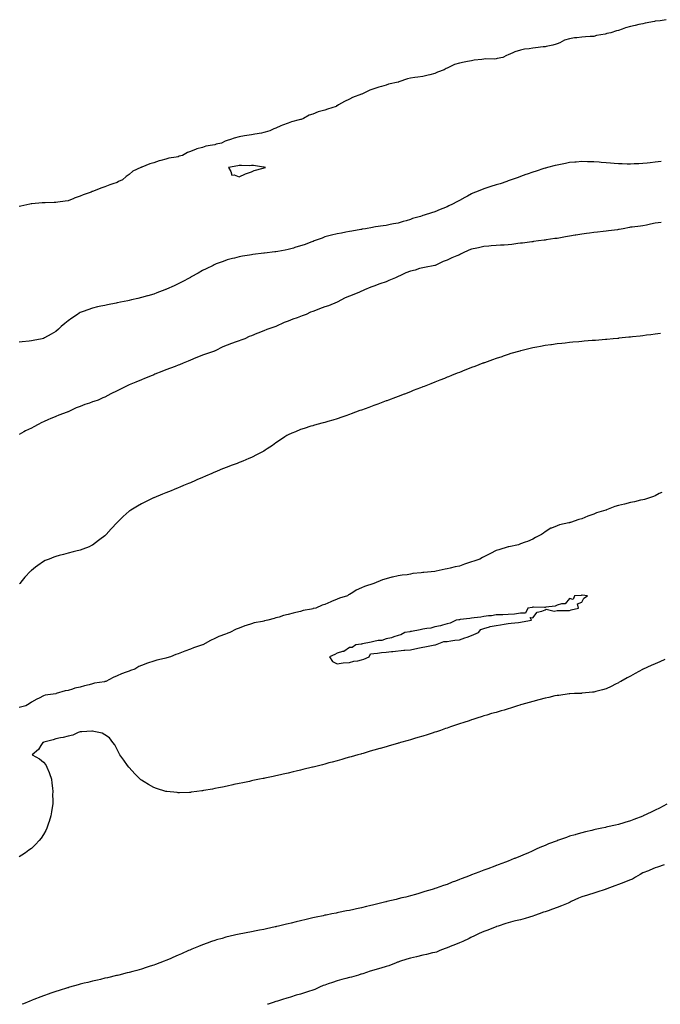
# Model space of a CAD drawing. Units: inches. Extents: x 986963 to 989603, y 7239818 to 7242458.
# Drawn here: x 987538 to 988062, y 7239818 to 7240623 of the extents above; entities that cross this region are included whole.
import ezdxf

# ---------------------------------------------------------------- set-up
doc = ezdxf.new("R2010")
doc.units = ezdxf.units.IN
doc.header["$MEASUREMENT"] = 0
doc.layers.add('Contour_98697239', color=7, linetype='Continuous', true_color=0x2c61a7)

msp = doc.modelspace()

# ---------------------------------------------------------------- linework, layer by layer
at = {"layer": 'Contour_98697239'}
for points in [[(988067.18, 7240622.79, 3142), (988062.26, 7240621.92, 3142), (988058.35, 7240621.62, 3142), (988058.05, 7240621.55, 3142), (988057.57, 7240621.44, 3142), (988049.98, 7240619.99, 3142), (988048.05, 7240619.52, 3142), (988044.87, 7240618.74, 3142), (988041.84, 7240618.13, 3142), (988038.05, 7240617.09, 3142), (988033.86, 7240616.11, 3142), (988031.09, 7240614.96, 3142), (988028.05, 7240614.01, 3142), (988026.38, 7240613.59, 3142), (988021.81, 7240611.92, 3142), (988018.55, 7240611.42, 3142), (988018.05, 7240611.3, 3142), (988017.21, 7240611.08, 3142), (988010.14, 7240609.83, 3142), (988008.05, 7240609.15, 3142), (988005.07, 7240608.94, 3142), (988001.11, 7240608.86, 3142), (987998.05, 7240608.62, 3142), (987994.2, 7240608.07, 3142), (987992.13, 7240607.84, 3142), (987988.05, 7240607.21, 3142), (987984.02, 7240605.95, 3142), (987980.08, 7240603.95, 3142), (987978.05, 7240603.09, 3142), (987977.05, 7240602.92, 3142), (987974.41, 7240601.92, 3142), (987969.04, 7240600.93, 3142), (987968.05, 7240600.72, 3142), (987966.66, 7240600.53, 3142), (987960.24, 7240599.73, 3142), (987958.05, 7240599.43, 3142), (987955.03, 7240598.9, 3142), (987951.28, 7240598.69, 3142), (987948.05, 7240597.94, 3142), (987943.42, 7240596.55, 3142), (987941.78, 7240595.65, 3142), (987938.05, 7240594, 3142), (987936.5, 7240593.47, 3142), (987933.59, 7240591.92, 3142), (987928.98, 7240590.99, 3142), (987928.05, 7240590.74, 3142), (987926.77, 7240590.64, 3142), (987919.21, 7240590.76, 3142), (987918.05, 7240590.65, 3142), (987916.5, 7240590.37, 3142), (987910.22, 7240589.75, 3142), (987908.05, 7240589.27, 3142), (987904.72, 7240588.59, 3142), (987901.82, 7240588.15, 3142), (987898.05, 7240587.26, 3142), (987893.92, 7240586.05, 3142), (987890.31, 7240584.18, 3142), (987888.05, 7240583.25, 3142), (987887.08, 7240582.89, 3142), (987885.65, 7240581.92, 3142), (987880.12, 7240579.85, 3142), (987878.05, 7240578.78, 3142), (987873.98, 7240577.85, 3142), (987872.41, 7240577.56, 3142), (987868.05, 7240576.43, 3142), (987864.09, 7240575.88, 3142), (987861.61, 7240575.48, 3142), (987858.05, 7240574.96, 3142), (987855.54, 7240574.43, 3142), (987848.38, 7240571.92, 3142), (987848.11, 7240571.86, 3142), (987848.05, 7240571.85, 3142), (987847.94, 7240571.81, 3142), (987839.93, 7240570.04, 3142), (987838.05, 7240569.34, 3142), (987834.41, 7240568.28, 3142), (987832.24, 7240567.73, 3142), (987828.05, 7240566.38, 3142), (987824.72, 7240565.25, 3142), (987818.25, 7240561.92, 3142), (987818.1, 7240561.87, 3142), (987818.05, 7240561.86, 3142), (987817.94, 7240561.81, 3142), (987810.71, 7240559.26, 3142), (987808.05, 7240557.76, 3142), (987804.03, 7240555.94, 3142), (987799.22, 7240553.09, 3142), (987798.05, 7240552.45, 3142), (987797.67, 7240552.3, 3142), (987797.14, 7240551.92, 3142), (987790.24, 7240549.73, 3142), (987788.05, 7240548.92, 3142), (987783.77, 7240547.64, 3142), (987782.56, 7240547.41, 3142), (987778.05, 7240545.58, 3142), (987775.31, 7240544.66, 3142), (987770.67, 7240541.92, 3142), (987768.63, 7240541.34, 3142), (987768.05, 7240541.16, 3142), (987766.96, 7240540.83, 3142), (987760.76, 7240539.21, 3142), (987758.05, 7240538.3, 3142), (987753.33, 7240536.64, 3142), (987752.14, 7240536.01, 3142), (987748.05, 7240534.15, 3142), (987746.39, 7240533.58, 3142), (987743.06, 7240531.92, 3142), (987739.16, 7240530.81, 3142), (987738.05, 7240530.47, 3142), (987736.28, 7240530.15, 3142), (987730.74, 7240529.23, 3142), (987728.05, 7240528.72, 3142), (987724.14, 7240528.01, 3142), (987722.22, 7240527.75, 3142), (987718.05, 7240526.91, 3142), (987713.97, 7240526, 3142), (987710.93, 7240524.8, 3142), (987708.05, 7240523.94, 3142), (987706.47, 7240523.5, 3142), (987703.37, 7240521.92, 3142), (987699.05, 7240520.92, 3142), (987698.05, 7240520.59, 3142), (987696.26, 7240520.13, 3142), (987690.69, 7240519.28, 3142), (987688.05, 7240518.37, 3142), (987683.25, 7240517.12, 3142), (987682.88, 7240517.09, 3142), (987678.05, 7240515.08, 3142), (987675.68, 7240514.29, 3142), (987671.57, 7240511.92, 3142), (987668.83, 7240511.14, 3142), (987668.05, 7240510.78, 3142), (987666.55, 7240510.42, 3142), (987660.42, 7240509.55, 3142), (987658.05, 7240508.81, 3142), (987653.81, 7240507.68, 3142), (987652.51, 7240507.46, 3142), (987648.05, 7240505.88, 3142), (987645, 7240504.97, 3142), (987638.4, 7240502.27, 3142), (987638.05, 7240502.14, 3142), (987637.88, 7240502.09, 3142), (987637.6, 7240501.92, 3142), (987630.89, 7240499.08, 3142), (987628.05, 7240496.32, 3142), (987625.45, 7240494.52, 3142), (987622.41, 7240491.92, 3142), (987619.36, 7240490.61, 3142), (987618.05, 7240489.83, 3142), (987614.75, 7240488.62, 3142), (987612.21, 7240487.76, 3142), (987608.05, 7240486.09, 3142), (987604.96, 7240485.01, 3142), (987598.88, 7240482.75, 3142), (987598.05, 7240482.45, 3142), (987597.66, 7240482.31, 3142), (987596.95, 7240481.92, 3142), (987590.25, 7240479.72, 3142), (987588.05, 7240478.54, 3142), (987583.12, 7240476.85, 3142), (987582.86, 7240476.73, 3142), (987578.05, 7240474.82, 3142), (987575.54, 7240474.43, 3142), (987569.68, 7240473.55, 3142), (987568.05, 7240473.3, 3142), (987566.7, 7240473.27, 3142), (987559.31, 7240473.18, 3142), (987558.05, 7240473.15, 3142), (987556.91, 7240473.06, 3142), (987548.43, 7240472.3, 3142), (987548.05, 7240472.27, 3142), (987547.76, 7240472.21, 3142), (987546.87, 7240471.92, 3142), (987539.49, 7240470.48, 3142), (987538.05, 7240470.08, 3142)], [(988063.02, 7240506.95, 3143), (988058.05, 7240506.2, 3143), (988054.15, 7240505.82, 3143), (988051.71, 7240505.58, 3143), (988048.05, 7240505.21, 3143), (988044.89, 7240505.08, 3143), (988041.06, 7240504.93, 3143), (988038.05, 7240504.78, 3143), (988035.15, 7240504.82, 3143), (988031.09, 7240504.96, 3143), (988028.05, 7240505.03, 3143), (988024.71, 7240505.26, 3143), (988021.65, 7240505.52, 3143), (988018.05, 7240505.8, 3143), (988013.86, 7240506.11, 3143), (988012.4, 7240506.27, 3143), (988008.05, 7240506.61, 3143), (988003.3, 7240506.67, 3143), (988002.82, 7240506.69, 3143), (987998.05, 7240506.79, 3143), (987993.57, 7240506.4, 3143), (987992.46, 7240506.33, 3143), (987988.05, 7240505.93, 3143), (987984.7, 7240505.27, 3143), (987980.65, 7240504.52, 3143), (987978.05, 7240504.01, 3143), (987976.41, 7240503.56, 3143), (987970.18, 7240501.92, 3143), (987968.51, 7240501.46, 3143), (987968.05, 7240501.34, 3143), (987967.19, 7240501.06, 3143), (987960.9, 7240499.07, 3143), (987958.05, 7240498.15, 3143), (987953.43, 7240496.54, 3143), (987952.25, 7240496.12, 3143), (987948.05, 7240494.65, 3143), (987946.08, 7240493.89, 3143), (987940.39, 7240491.92, 3143), (987938.7, 7240491.27, 3143), (987938.05, 7240491.03, 3143), (987936.75, 7240490.62, 3143), (987931.24, 7240488.73, 3143), (987928.05, 7240487.76, 3143), (987923.65, 7240486.32, 3143), (987921.97, 7240485.84, 3143), (987918.05, 7240484.63, 3143), (987916.12, 7240483.85, 3143), (987911.31, 7240481.92, 3143), (987909.09, 7240480.88, 3143), (987908.05, 7240480.43, 3143), (987904.77, 7240478.64, 3143), (987902.54, 7240477.43, 3143), (987898.05, 7240475.03, 3143), (987896.01, 7240473.96, 3143), (987892.42, 7240471.92, 3143), (987889.45, 7240470.52, 3143), (987888.05, 7240469.85, 3143), (987884.62, 7240468.49, 3143), (987882.34, 7240467.63, 3143), (987878.05, 7240465.79, 3143), (987875.11, 7240464.86, 3143), (987869.16, 7240463.03, 3143), (987868.05, 7240462.69, 3143), (987867.46, 7240462.51, 3143), (987866.11, 7240461.92, 3143), (987859.8, 7240460.17, 3143), (987858.05, 7240459.47, 3143), (987854.61, 7240458.48, 3143), (987852.12, 7240457.85, 3143), (987848.05, 7240456.59, 3143), (987844.07, 7240455.9, 3143), (987841.39, 7240455.26, 3143), (987838.05, 7240454.61, 3143), (987835.63, 7240454.34, 3143), (987829.54, 7240453.41, 3143), (987828.05, 7240453.23, 3143), (987826.9, 7240453.07, 3143), (987821.27, 7240451.92, 3143), (987818.51, 7240451.46, 3143), (987818.05, 7240451.36, 3143), (987817.36, 7240451.23, 3143), (987809.96, 7240450.01, 3143), (987808.05, 7240449.62, 3143), (987805.19, 7240449.06, 3143), (987801.54, 7240448.43, 3143), (987798.05, 7240447.74, 3143), (987793.41, 7240446.56, 3143), (987792.43, 7240446.3, 3143), (987788.05, 7240445.17, 3143), (987785.69, 7240444.28, 3143), (987779.28, 7240441.92, 3143), (987778.37, 7240441.6, 3143), (987778.05, 7240441.5, 3143), (987777.4, 7240441.27, 3143), (987771.09, 7240438.88, 3143), (987768.05, 7240437.86, 3143), (987763.51, 7240436.46, 3143), (987762.29, 7240436.16, 3143), (987758.05, 7240434.96, 3143), (987755.53, 7240434.44, 3143), (987749.55, 7240433.42, 3143), (987748.05, 7240433.12, 3143), (987747, 7240432.97, 3143), (987738.59, 7240431.92, 3143), (987738.11, 7240431.86, 3143), (987738.05, 7240431.85, 3143), (987729.22, 7240430.75, 3143), (987728.05, 7240430.58, 3143), (987726.43, 7240430.3, 3143), (987720.59, 7240429.38, 3143), (987718.05, 7240428.92, 3143), (987714.07, 7240427.94, 3143), (987712.42, 7240427.55, 3143), (987708.05, 7240426.42, 3143), (987704.73, 7240425.24, 3143), (987699.24, 7240423.11, 3143), (987698.05, 7240422.66, 3143), (987697.54, 7240422.43, 3143), (987696.57, 7240421.92, 3143), (987690.85, 7240419.12, 3143), (987688.05, 7240417.72, 3143), (987684.29, 7240415.68, 3143), (987678.62, 7240412.49, 3143), (987678.05, 7240412.17, 3143), (987677.88, 7240412.09, 3143), (987677.59, 7240411.92, 3143), (987671.35, 7240408.62, 3143), (987668.05, 7240406.87, 3143), (987664.66, 7240405.31, 3143), (987658.66, 7240402.53, 3143), (987658.05, 7240402.24, 3143), (987657.82, 7240402.15, 3143), (987657.17, 7240401.92, 3143), (987650.53, 7240399.44, 3143), (987648.05, 7240398.52, 3143), (987643.26, 7240397.13, 3143), (987642.94, 7240397.03, 3143), (987638.05, 7240395.63, 3143), (987635.04, 7240394.93, 3143), (987629.89, 7240393.76, 3143), (987628.05, 7240393.34, 3143), (987626.88, 7240393.09, 3143), (987621.02, 7240391.92, 3143), (987618.56, 7240391.41, 3143), (987618.05, 7240391.32, 3143), (987617.31, 7240391.18, 3143), (987610.23, 7240389.74, 3143), (987608.05, 7240389.31, 3143), (987604.71, 7240388.58, 3143), (987601.99, 7240387.98, 3143), (987598.05, 7240387.09, 3143), (987594.24, 7240385.73, 3143), (987590.32, 7240384.19, 3143), (987588.05, 7240383.34, 3143), (987587.12, 7240382.85, 3143), (987585.63, 7240381.92, 3143), (987581.03, 7240378.94, 3143), (987578.05, 7240376.7, 3143), (987575.37, 7240374.6, 3143), (987572.33, 7240371.92, 3143), (987570.08, 7240369.89, 3143), (987568.05, 7240368.01, 3143), (987564.25, 7240365.72, 3143), (987558.76, 7240362.63, 3143), (987558.05, 7240362.22, 3143), (987557.81, 7240362.16, 3143), (987556.73, 7240361.92, 3143), (987549.44, 7240360.53, 3143), (987548.05, 7240360.3, 3143), (987546.21, 7240360.08, 3143), (987540.51, 7240359.46, 3143), (987538.05, 7240359.19, 3143)], [(988063.03, 7240456.94, 3144), (988058.05, 7240456.35, 3144), (988054.3, 7240455.67, 3144), (988050.96, 7240454.83, 3144), (988048.05, 7240454.23, 3144), (988046.01, 7240453.96, 3144), (988039.42, 7240453.29, 3144), (988038.05, 7240453.12, 3144), (988037.01, 7240452.96, 3144), (988031.97, 7240451.92, 3144), (988028.68, 7240451.29, 3144), (988028.05, 7240451.21, 3144), (988027.22, 7240451.09, 3144), (988019.86, 7240450.11, 3144), (988018.05, 7240449.86, 3144), (988015.72, 7240449.59, 3144), (988010.89, 7240449.08, 3144), (988008.05, 7240448.74, 3144), (988004.42, 7240448.29, 3144), (988001.99, 7240447.98, 3144), (987998.05, 7240447.52, 3144), (987993.24, 7240446.73, 3144), (987992.77, 7240446.64, 3144), (987988.05, 7240445.82, 3144), (987984.7, 7240445.27, 3144), (987980.59, 7240444.46, 3144), (987978.05, 7240444.02, 3144), (987976.15, 7240443.82, 3144), (987968.89, 7240442.76, 3144), (987968.05, 7240442.66, 3144), (987967.39, 7240442.58, 3144), (987962.82, 7240441.92, 3144), (987958.57, 7240441.4, 3144), (987958.05, 7240441.31, 3144), (987957.36, 7240441.23, 3144), (987949.74, 7240440.23, 3144), (987948.05, 7240440.04, 3144), (987945.94, 7240439.81, 3144), (987940.82, 7240439.15, 3144), (987938.05, 7240438.86, 3144), (987934.75, 7240438.62, 3144), (987931.54, 7240438.43, 3144), (987928.05, 7240438.17, 3144), (987923.98, 7240437.85, 3144), (987922.22, 7240437.75, 3144), (987918.05, 7240437.41, 3144), (987913.53, 7240436.44, 3144), (987912.22, 7240436.09, 3144), (987908.05, 7240435.12, 3144), (987905.65, 7240434.32, 3144), (987900.63, 7240431.92, 3144), (987898.87, 7240431.1, 3144), (987898.05, 7240430.71, 3144), (987895.88, 7240429.75, 3144), (987891.87, 7240428.1, 3144), (987888.05, 7240426.23, 3144), (987884.89, 7240425.08, 3144), (987878.17, 7240421.92, 3144), (987878.05, 7240421.88, 3144), (987878, 7240421.87, 3144), (987869.62, 7240420.35, 3144), (987868.05, 7240420.01, 3144), (987865.48, 7240419.35, 3144), (987861.8, 7240418.17, 3144), (987858.05, 7240417.36, 3144), (987854.11, 7240415.86, 3144), (987849.86, 7240413.73, 3144), (987848.05, 7240412.92, 3144), (987847.33, 7240412.64, 3144), (987845.9, 7240411.92, 3144), (987840.34, 7240409.63, 3144), (987838.05, 7240408.56, 3144), (987833.08, 7240406.89, 3144), (987832.98, 7240406.85, 3144), (987828.05, 7240405.05, 3144), (987825.67, 7240404.3, 3144), (987820.32, 7240401.92, 3144), (987818.77, 7240401.2, 3144), (987818.05, 7240400.92, 3144), (987816.34, 7240400.21, 3144), (987811.67, 7240398.3, 3144), (987808.05, 7240396.73, 3144), (987804.64, 7240395.33, 3144), (987798.13, 7240391.92, 3144), (987798.08, 7240391.89, 3144), (987798.05, 7240391.88, 3144), (987797.98, 7240391.85, 3144), (987791.03, 7240388.94, 3144), (987788.05, 7240387.96, 3144), (987783.57, 7240386.4, 3144), (987781.75, 7240385.62, 3144), (987778.05, 7240384.18, 3144), (987776.37, 7240383.6, 3144), (987772.84, 7240381.92, 3144), (987769.37, 7240380.6, 3144), (987768.05, 7240380.16, 3144), (987765.25, 7240379.12, 3144), (987761.94, 7240378.03, 3144), (987758.05, 7240376.32, 3144), (987754.8, 7240375.17, 3144), (987748.06, 7240371.93, 3144), (987748.03, 7240371.92, 3144), (987740.54, 7240369.43, 3144), (987738.05, 7240368.36, 3144), (987733.3, 7240366.67, 3144), (987732.31, 7240366.18, 3144), (987728.05, 7240364.34, 3144), (987726.22, 7240363.75, 3144), (987722.52, 7240361.92, 3144), (987719.19, 7240360.78, 3144), (987718.05, 7240360.28, 3144), (987715.48, 7240359.35, 3144), (987711.77, 7240358.2, 3144), (987708.05, 7240356.63, 3144), (987704.58, 7240355.39, 3144), (987698.35, 7240352.22, 3144), (987698.05, 7240352.09, 3144), (987697.93, 7240352.04, 3144), (987697.74, 7240351.92, 3144), (987690.54, 7240349.43, 3144), (987688.05, 7240348.49, 3144), (987683.32, 7240346.65, 3144), (987682.4, 7240346.27, 3144), (987678.05, 7240344.52, 3144), (987676.19, 7240343.78, 3144), (987672.13, 7240341.92, 3144), (987669.16, 7240340.81, 3144), (987668.05, 7240340.38, 3144), (987665.57, 7240339.44, 3144), (987661.88, 7240338.09, 3144), (987658.05, 7240336.6, 3144), (987654.65, 7240335.32, 3144), (987649.06, 7240332.93, 3144), (987648.05, 7240332.52, 3144), (987647.61, 7240332.36, 3144), (987646.7, 7240331.92, 3144), (987640.55, 7240329.42, 3144), (987638.05, 7240328.38, 3144), (987633.38, 7240326.59, 3144), (987632.19, 7240326.06, 3144), (987628.05, 7240324.33, 3144), (987626.34, 7240323.63, 3144), (987623.13, 7240321.92, 3144), (987619.7, 7240320.27, 3144), (987618.05, 7240319.44, 3144), (987613.09, 7240316.96, 3144), (987613.04, 7240316.93, 3144), (987608.05, 7240314.22, 3144), (987606.39, 7240313.58, 3144), (987602.69, 7240311.92, 3144), (987599.23, 7240310.74, 3144), (987598.05, 7240310.34, 3144), (987595.57, 7240309.44, 3144), (987591.77, 7240308.2, 3144), (987588.05, 7240306.71, 3144), (987584.55, 7240305.42, 3144), (987578.71, 7240302.58, 3144), (987578.05, 7240302.29, 3144), (987577.78, 7240302.19, 3144), (987577.27, 7240301.92, 3144), (987570.54, 7240299.43, 3144), (987568.05, 7240298.4, 3144), (987563.41, 7240296.56, 3144), (987562.02, 7240295.89, 3144), (987558.05, 7240294.13, 3144), (987556.47, 7240293.5, 3144), (987553.67, 7240291.92, 3144), (987549.95, 7240290.02, 3144), (987548.05, 7240288.93, 3144), (987543.35, 7240286.62, 3144), (987541.96, 7240285.83, 3144), (987538.05, 7240283.7, 3144)], [(988062.56, 7240366.43, 3145), (988058.05, 7240365.7, 3145), (988054.7, 7240365.27, 3145), (988050.95, 7240364.82, 3145), (988048.05, 7240364.46, 3145), (988045.76, 7240364.21, 3145), (988039.72, 7240363.59, 3145), (988038.05, 7240363.4, 3145), (988036.71, 7240363.26, 3145), (988028.49, 7240362.36, 3145), (988028.05, 7240362.31, 3145), (988027.69, 7240362.28, 3145), (988023.8, 7240361.92, 3145), (988018.53, 7240361.44, 3145), (988018.05, 7240361.39, 3145), (988017.47, 7240361.34, 3145), (988009.33, 7240360.64, 3145), (988008.05, 7240360.54, 3145), (988006.57, 7240360.44, 3145), (988000, 7240359.97, 3145), (987998.05, 7240359.82, 3145), (987995.73, 7240359.6, 3145), (987990.78, 7240359.19, 3145), (987988.05, 7240358.91, 3145), (987984.64, 7240358.51, 3145), (987981.74, 7240358.23, 3145), (987978.05, 7240357.8, 3145), (987973.25, 7240357.12, 3145), (987972.89, 7240357.08, 3145), (987968.05, 7240356.38, 3145), (987964.28, 7240355.69, 3145), (987961.25, 7240355.12, 3145), (987958.05, 7240354.52, 3145), (987955.96, 7240354.01, 3145), (987948.28, 7240352.15, 3145), (987948.05, 7240352.1, 3145), (987947.91, 7240352.06, 3145), (987947.44, 7240351.92, 3145), (987940.15, 7240349.82, 3145), (987938.05, 7240349.2, 3145), (987933.93, 7240347.8, 3145), (987932.62, 7240347.35, 3145), (987928.05, 7240345.84, 3145), (987925.19, 7240344.78, 3145), (987918.52, 7240342.39, 3145), (987918.05, 7240342.21, 3145), (987917.84, 7240342.13, 3145), (987917.27, 7240341.92, 3145), (987910.57, 7240339.4, 3145), (987908.05, 7240338.47, 3145), (987903.36, 7240336.61, 3145), (987902.36, 7240336.23, 3145), (987898.05, 7240334.55, 3145), (987896.19, 7240333.78, 3145), (987891.56, 7240331.92, 3145), (987889.04, 7240330.93, 3145), (987888.05, 7240330.55, 3145), (987885.77, 7240329.64, 3145), (987881.91, 7240328.06, 3145), (987878.05, 7240326.58, 3145), (987874.74, 7240325.23, 3145), (987869.22, 7240323.09, 3145), (987868.05, 7240322.63, 3145), (987867.54, 7240322.43, 3145), (987866.26, 7240321.92, 3145), (987860.36, 7240319.61, 3145), (987858.05, 7240318.74, 3145), (987853.14, 7240316.83, 3145), (987852.85, 7240316.72, 3145), (987848.05, 7240314.9, 3145), (987845.9, 7240314.07, 3145), (987840.13, 7240311.92, 3145), (987838.63, 7240311.34, 3145), (987838.05, 7240311.13, 3145), (987836.79, 7240310.66, 3145), (987831.37, 7240308.6, 3145), (987828.05, 7240307.36, 3145), (987824.07, 7240305.9, 3145), (987820.85, 7240304.72, 3145), (987818.05, 7240303.69, 3145), (987816.74, 7240303.23, 3145), (987813.11, 7240301.92, 3145), (987809.41, 7240300.56, 3145), (987808.05, 7240300.06, 3145), (987805.24, 7240299.11, 3145), (987801.99, 7240297.98, 3145), (987798.05, 7240296.66, 3145), (987794.42, 7240295.55, 3145), (987790.54, 7240294.41, 3145), (987788.05, 7240293.67, 3145), (987786.67, 7240293.3, 3145), (987781.41, 7240291.92, 3145), (987778.8, 7240291.17, 3145), (987778.05, 7240290.95, 3145), (987776.62, 7240290.49, 3145), (987771.21, 7240288.76, 3145), (987768.05, 7240287.7, 3145), (987763.94, 7240286.03, 3145), (987760.9, 7240284.77, 3145), (987758.05, 7240283.59, 3145), (987757.01, 7240282.96, 3145), (987755.4, 7240281.92, 3145), (987751.04, 7240278.93, 3145), (987748.05, 7240277.01, 3145), (987745.13, 7240274.84, 3145), (987740.8, 7240271.92, 3145), (987739.11, 7240270.86, 3145), (987738.05, 7240270.24, 3145), (987734.31, 7240268.18, 3145), (987732.7, 7240267.27, 3145), (987728.05, 7240264.86, 3145), (987725.98, 7240263.99, 3145), (987720.92, 7240261.92, 3145), (987718.86, 7240261.11, 3145), (987718.05, 7240260.78, 3145), (987716.23, 7240260.1, 3145), (987711.54, 7240258.43, 3145), (987708.05, 7240257.08, 3145), (987704.37, 7240255.6, 3145), (987699.86, 7240253.73, 3145), (987698.05, 7240252.98, 3145), (987697.3, 7240252.67, 3145), (987695.61, 7240251.92, 3145), (987690.36, 7240249.61, 3145), (987688.05, 7240248.57, 3145), (987683.4, 7240246.57, 3145), (987682.16, 7240246.03, 3145), (987678.05, 7240244.24, 3145), (987676.41, 7240243.56, 3145), (987672.44, 7240241.92, 3145), (987669.35, 7240240.62, 3145), (987668.05, 7240240.06, 3145), (987664.92, 7240238.8, 3145), (987662.26, 7240237.71, 3145), (987658.05, 7240236, 3145), (987655.12, 7240234.85, 3145), (987648.13, 7240232, 3145), (987648.05, 7240231.96, 3145), (987647.94, 7240231.92, 3145), (987641.22, 7240228.75, 3145), (987638.05, 7240227.08, 3145), (987634.7, 7240225.27, 3145), (987629.24, 7240221.92, 3145), (987628.55, 7240221.42, 3145), (987628.05, 7240221.01, 3145), (987623.16, 7240216.81, 3145), (987618.2, 7240211.92, 3145), (987618.13, 7240211.84, 3145), (987618.05, 7240211.76, 3145), (987613.28, 7240206.69, 3145), (987609.13, 7240201.92, 3145), (987608.57, 7240201.4, 3145), (987608.05, 7240200.91, 3145), (987604, 7240197.87, 3145), (987602.91, 7240197.06, 3145), (987598.05, 7240193.4, 3145), (987597.07, 7240192.9, 3145), (987595.16, 7240191.92, 3145), (987590.01, 7240189.96, 3145), (987588.05, 7240189.2, 3145), (987584.38, 7240188.25, 3145), (987582.25, 7240187.72, 3145), (987578.05, 7240186.62, 3145), (987574.28, 7240185.69, 3145), (987570.86, 7240184.73, 3145), (987568.05, 7240184.02, 3145), (987566.46, 7240183.51, 3145), (987562.54, 7240181.92, 3145), (987559.29, 7240180.68, 3145), (987558.05, 7240180.02, 3145), (987553.18, 7240176.79, 3145), (987551.53, 7240175.4, 3145), (987548.05, 7240172.53, 3145), (987547.73, 7240172.24, 3145), (987547.43, 7240171.92, 3145), (987542.78, 7240167.19, 3145), (987540.55, 7240164.42, 3145), (987538.5, 7240161.92, 3145), (987538.27, 7240161.7, 3145)], [(988063.6, 7240236.37, 3146), (988061.51, 7240235.38, 3146), (988058.05, 7240233.72, 3146), (988056.8, 7240233.17, 3146), (988053.45, 7240231.92, 3146), (988049.34, 7240230.63, 3146), (988048.05, 7240230.41, 3146), (988046.12, 7240229.99, 3146), (988041.22, 7240228.75, 3146), (988038.05, 7240228.16, 3146), (988033.08, 7240226.89, 3146), (988032.99, 7240226.86, 3146), (988028.05, 7240225.6, 3146), (988025.21, 7240224.76, 3146), (988018.19, 7240222.06, 3146), (988018.05, 7240222.01, 3146), (988017.98, 7240221.99, 3146), (988017.81, 7240221.92, 3146), (988010.23, 7240219.74, 3146), (988008.05, 7240218.72, 3146), (988003.17, 7240217.04, 3146), (988002.97, 7240217, 3146), (987998.05, 7240214.81, 3146), (987995.64, 7240214.33, 3146), (987988.9, 7240211.92, 3146), (987988.25, 7240211.72, 3146), (987988.05, 7240211.61, 3146), (987987.59, 7240211.46, 3146), (987980.02, 7240209.95, 3146), (987978.05, 7240208.98, 3146), (987973.34, 7240207.21, 3146), (987972.86, 7240207.11, 3146), (987968.05, 7240204.16, 3146), (987966.76, 7240203.21, 3146), (987965.28, 7240201.92, 3146), (987960.4, 7240199.57, 3146), (987958.05, 7240198.21, 3146), (987953.59, 7240196.38, 3146), (987951.94, 7240195.81, 3146), (987948.05, 7240194.4, 3146), (987946.28, 7240193.69, 3146), (987938.39, 7240191.92, 3146), (987938.1, 7240191.87, 3146), (987938.05, 7240191.86, 3146), (987937.97, 7240191.84, 3146), (987930.37, 7240189.6, 3146), (987928.05, 7240188.86, 3146), (987923.44, 7240186.53, 3146), (987921.8, 7240185.67, 3146), (987918.05, 7240183.74, 3146), (987916.86, 7240183.11, 3146), (987914.75, 7240181.92, 3146), (987909.78, 7240180.19, 3146), (987908.05, 7240179.61, 3146), (987904.58, 7240178.45, 3146), (987902.23, 7240177.74, 3146), (987898.05, 7240176.19, 3146), (987894.51, 7240175.46, 3146), (987890.55, 7240174.42, 3146), (987888.05, 7240173.82, 3146), (987886.41, 7240173.56, 3146), (987878.92, 7240171.92, 3146), (987878.05, 7240171.82, 3146), (987877.93, 7240171.8, 3146), (987868.96, 7240171.01, 3146), (987868.05, 7240170.88, 3146), (987866.78, 7240170.65, 3146), (987859.97, 7240170, 3146), (987858.05, 7240169.61, 3146), (987855.28, 7240169.15, 3146), (987851.12, 7240168.85, 3146), (987848.05, 7240168.23, 3146), (987843.31, 7240167.18, 3146), (987842.84, 7240167.13, 3146), (987838.05, 7240165.76, 3146), (987835.08, 7240164.89, 3146), (987828.19, 7240161.92, 3146), (987828.07, 7240161.9, 3146), (987828.05, 7240161.89, 3146), (987828, 7240161.87, 3146), (987820.34, 7240159.63, 3146), (987818.05, 7240158.51, 3146), (987813.53, 7240156.44, 3146), (987810.82, 7240154.69, 3146), (987808.05, 7240153.03, 3146), (987807.35, 7240152.62, 3146), (987806.41, 7240151.92, 3146), (987800.11, 7240149.86, 3146), (987798.05, 7240149.04, 3146), (987793.32, 7240147.19, 3146), (987792.91, 7240147.06, 3146), (987788.05, 7240144.87, 3146), (987785.86, 7240144.11, 3146), (987780.7, 7240141.92, 3146), (987778.51, 7240141.46, 3146), (987778.05, 7240141.31, 3146), (987777.23, 7240141.1, 3146), (987770.22, 7240139.75, 3146), (987768.05, 7240139.08, 3146), (987764.28, 7240138.15, 3146), (987762.2, 7240137.77, 3146), (987758.05, 7240136.59, 3146), (987754.26, 7240135.71, 3146), (987750.68, 7240134.55, 3146), (987748.05, 7240133.84, 3146), (987746.49, 7240133.48, 3146), (987741.31, 7240131.92, 3146), (987738.57, 7240131.4, 3146), (987738.05, 7240131.24, 3146), (987737.12, 7240130.99, 3146), (987730.28, 7240129.69, 3146), (987728.05, 7240128.96, 3146), (987723.7, 7240127.57, 3146), (987722.66, 7240127.31, 3146), (987718.05, 7240125.53, 3146), (987715.45, 7240124.52, 3146), (987710.23, 7240121.92, 3146), (987708.58, 7240121.39, 3146), (987708.05, 7240121.19, 3146), (987706.8, 7240120.67, 3146), (987701.31, 7240118.66, 3146), (987698.05, 7240117.12, 3146), (987694.48, 7240115.49, 3146), (987688.22, 7240111.92, 3146), (987688.09, 7240111.88, 3146), (987688.05, 7240111.86, 3146), (987687.95, 7240111.82, 3146), (987680.63, 7240109.34, 3146), (987678.05, 7240108.22, 3146), (987673.39, 7240106.58, 3146), (987672.19, 7240106.06, 3146), (987668.05, 7240104.43, 3146), (987666.16, 7240103.81, 3146), (987661.7, 7240101.92, 3146), (987658.73, 7240101.24, 3146), (987658.05, 7240101, 3146), (987656.77, 7240100.64, 3146), (987650.62, 7240099.35, 3146), (987648.05, 7240098.41, 3146), (987643.08, 7240096.89, 3146), (987642.96, 7240096.83, 3146), (987638.05, 7240094.82, 3146), (987635.94, 7240094.03, 3146), (987632.54, 7240091.92, 3146), (987629.09, 7240090.88, 3146), (987628.05, 7240090.41, 3146), (987625.56, 7240089.43, 3146), (987621.77, 7240088.2, 3146), (987618.05, 7240086.38, 3146), (987614.83, 7240085.14, 3146), (987608.81, 7240081.92, 3146), (987608.18, 7240081.79, 3146), (987608.05, 7240081.75, 3146), (987607.83, 7240081.7, 3146), (987599.57, 7240080.4, 3146), (987598.05, 7240079.89, 3146), (987595.25, 7240079.12, 3146), (987591.53, 7240078.44, 3146), (987588.05, 7240077.19, 3146), (987583.59, 7240076.38, 3146), (987581.69, 7240075.56, 3146), (987578.05, 7240074.54, 3146), (987575.74, 7240074.23, 3146), (987568.31, 7240071.92, 3146), (987568.08, 7240071.89, 3146), (987568.05, 7240071.88, 3146), (987567.99, 7240071.86, 3146), (987559.38, 7240070.59, 3146), (987558.05, 7240070.05, 3146), (987554.33, 7240068.2, 3146), (987552.59, 7240067.38, 3146), (987548.05, 7240064.83, 3146), (987546.28, 7240063.69, 3146), (987543.45, 7240061.92, 3146), (987539.18, 7240060.79, 3146), (987538.05, 7240060.49, 3146)], [(988065.98, 7240099.85, 3147), (988061.96, 7240098.01, 3147), (988058.05, 7240096.34, 3147), (988054.96, 7240095.01, 3147), (988048.33, 7240091.92, 3147), (988048.15, 7240091.82, 3147), (988048.05, 7240091.76, 3147), (988047.72, 7240091.59, 3147), (988041.66, 7240088.31, 3147), (988038.05, 7240086.3, 3147), (988035.14, 7240084.83, 3147), (988029.96, 7240081.92, 3147), (988028.79, 7240081.18, 3147), (988028.05, 7240080.71, 3147), (988025.68, 7240079.55, 3147), (988022.15, 7240077.82, 3147), (988018.05, 7240075.8, 3147), (988014.98, 7240074.99, 3147), (988009.73, 7240073.6, 3147), (988008.05, 7240073.15, 3147), (988006.94, 7240073.03, 3147), (987998.35, 7240072.22, 3147), (987998.05, 7240072.19, 3147), (987997.8, 7240072.17, 3147), (987992.26, 7240071.92, 3147), (987988.25, 7240071.72, 3147), (987988.05, 7240071.72, 3147), (987987.84, 7240071.71, 3147), (987979.45, 7240070.52, 3147), (987978.05, 7240070.41, 3147), (987976.13, 7240070, 3147), (987971.16, 7240068.81, 3147), (987968.05, 7240068.23, 3147), (987963.08, 7240066.89, 3147), (987962.99, 7240066.86, 3147), (987958.05, 7240065.55, 3147), (987955.19, 7240064.78, 3147), (987949.08, 7240062.95, 3147), (987948.05, 7240062.65, 3147), (987947.45, 7240062.52, 3147), (987945.44, 7240061.92, 3147), (987939.84, 7240060.13, 3147), (987938.05, 7240059.54, 3147), (987934.68, 7240058.55, 3147), (987932.11, 7240057.86, 3147), (987928.05, 7240056.62, 3147), (987924.38, 7240055.59, 3147), (987920.51, 7240054.38, 3147), (987918.05, 7240053.67, 3147), (987916.69, 7240053.28, 3147), (987912.4, 7240051.92, 3147), (987909.12, 7240050.85, 3147), (987908.05, 7240050.46, 3147), (987905.89, 7240049.76, 3147), (987901.59, 7240048.38, 3147), (987898.05, 7240047.17, 3147), (987894.11, 7240045.86, 3147), (987890.85, 7240044.72, 3147), (987888.05, 7240043.77, 3147), (987886.66, 7240043.31, 3147), (987882.6, 7240041.92, 3147), (987879.2, 7240040.77, 3147), (987878.05, 7240040.38, 3147), (987875.77, 7240039.64, 3147), (987871.64, 7240038.33, 3147), (987868.05, 7240037.17, 3147), (987863.99, 7240035.98, 3147), (987861.32, 7240035.19, 3147), (987858.05, 7240034.23, 3147), (987856.24, 7240033.73, 3147), (987849.88, 7240031.92, 3147), (987848.45, 7240031.52, 3147), (987848.05, 7240031.39, 3147), (987847.32, 7240031.19, 3147), (987840.7, 7240029.27, 3147), (987838.05, 7240028.5, 3147), (987833.23, 7240027.1, 3147), (987832.95, 7240027.02, 3147), (987828.05, 7240025.6, 3147), (987825.18, 7240024.79, 3147), (987819.26, 7240023.13, 3147), (987818.05, 7240022.78, 3147), (987817.38, 7240022.59, 3147), (987815, 7240021.92, 3147), (987809.6, 7240020.37, 3147), (987808.05, 7240019.92, 3147), (987805.27, 7240019.14, 3147), (987801.79, 7240018.18, 3147), (987798.05, 7240017.13, 3147), (987793.99, 7240015.98, 3147), (987791.4, 7240015.27, 3147), (987788.05, 7240014.34, 3147), (987786.14, 7240013.83, 3147), (987778.55, 7240011.92, 3147), (987778.15, 7240011.82, 3147), (987778.05, 7240011.79, 3147), (987777.88, 7240011.75, 3147), (987770.13, 7240009.84, 3147), (987768.05, 7240009.33, 3147), (987764.66, 7240008.53, 3147), (987762.06, 7240007.91, 3147), (987758.05, 7240006.95, 3147), (987753.93, 7240006.04, 3147), (987751.67, 7240005.54, 3147), (987748.05, 7240004.72, 3147), (987745.73, 7240004.24, 3147), (987738.94, 7240002.81, 3147), (987738.05, 7240002.62, 3147), (987737.46, 7240002.51, 3147), (987734.61, 7240001.92, 3147), (987729.16, 7240000.81, 3147), (987728.05, 7240000.57, 3147), (987726.34, 7240000.21, 3147), (987720.91, 7239999.06, 3147), (987718.05, 7239998.45, 3147), (987713.67, 7239997.54, 3147), (987712.65, 7239997.32, 3147), (987708.05, 7239996.32, 3147), (987704.41, 7239995.56, 3147), (987700.99, 7239994.86, 3147), (987698.05, 7239994.26, 3147), (987696.04, 7239993.93, 3147), (987688.79, 7239992.66, 3147), (987688.05, 7239992.55, 3147), (987687.48, 7239992.49, 3147), (987683.28, 7239991.92, 3147), (987678.67, 7239991.3, 3147), (987678.05, 7239991.21, 3147), (987677.3, 7239991.17, 3147), (987669.02, 7239990.95, 3147), (987668.05, 7239990.91, 3147), (987667.13, 7239991, 3147), (987658.67, 7239991.92, 3147), (987658.11, 7239991.98, 3147), (987658.05, 7239991.99, 3147), (987657.94, 7239992.03, 3147), (987650.46, 7239994.33, 3147), (987648.05, 7239995.2, 3147), (987643.7, 7239997.57, 3147), (987640.16, 7239999.81, 3147), (987638.05, 7240001.1, 3147), (987637.6, 7240001.47, 3147), (987637.12, 7240001.92, 3147), (987632.59, 7240006.46, 3147), (987628.05, 7240011.46, 3147), (987627.84, 7240011.71, 3147), (987627.69, 7240011.92, 3147), (987626.76, 7240013.21, 3147), (987623.68, 7240017.55, 3147), (987620.32, 7240021.92, 3147), (987619.65, 7240023.52, 3147), (987618.05, 7240026.4, 3147), (987616.16, 7240030.03, 3147), (987614.77, 7240031.92, 3147), (987611.81, 7240035.68, 3147), (987608.05, 7240038.25, 3147), (987605.8, 7240039.67, 3147), (987599.05, 7240040.92, 3147), (987598.05, 7240041.29, 3147), (987597.44, 7240041.31, 3147), (987589.36, 7240040.61, 3147), (987588.05, 7240040.65, 3147), (987586.17, 7240040.05, 3147), (987581.9, 7240038.07, 3147), (987578.05, 7240037.22, 3147), (987573.97, 7240036, 3147), (987571.96, 7240035.83, 3147), (987568.05, 7240034.98, 3147), (987565.84, 7240034.13, 3147), (987558.32, 7240032.19, 3147), (987558.05, 7240032.11, 3147), (987557.9, 7240032.07, 3147), (987557.34, 7240031.92, 3147), (987555.8, 7240029.67, 3147), (987553.74, 7240026.23, 3147), (987548.67, 7240021.92, 3147), (987554.74, 7240018.61, 3147), (987558.05, 7240015.81, 3147), (987559.84, 7240013.71, 3147), (987560.75, 7240011.92, 3147), (987562.62, 7240007.35, 3147), (987562.9, 7240006.77, 3147), (987564.44, 7240001.92, 3147), (987564.81, 7239998.68, 3147), (987565.18, 7239994.79, 3147), (987565.5, 7239991.92, 3147), (987565.43, 7239989.3, 3147), (987565.51, 7239984.46, 3147), (987565.44, 7239981.92, 3147), (987564.95, 7239978.82, 3147), (987564.6, 7239975.37, 3147), (987563.99, 7239971.92, 3147), (987562.63, 7239967.34, 3147), (987562.09, 7239965.96, 3147), (987560.7, 7239961.92, 3147), (987559.89, 7239960.08, 3147), (987558.05, 7239956.79, 3147), (987556.1, 7239953.87, 3147), (987554.51, 7239951.92, 3147), (987551.42, 7239948.55, 3147), (987548.05, 7239945.34, 3147), (987546.08, 7239943.89, 3147), (987543.16, 7239941.92, 3147), (987540.12, 7239939.85, 3147), (987538.05, 7239938.56, 3147)], [(988067.75, 7239981.62, 3148), (988061.54, 7239978.43, 3148), (988058.05, 7239976.63, 3148), (988054.89, 7239975.08, 3148), (988048.18, 7239971.92, 3148), (988048.09, 7239971.88, 3148), (988048.05, 7239971.86, 3148), (988047.96, 7239971.83, 3148), (988040.78, 7239969.19, 3148), (988038.05, 7239968.1, 3148), (988033.33, 7239966.64, 3148), (988032.51, 7239966.38, 3148), (988028.05, 7239965.01, 3148), (988025.55, 7239964.42, 3148), (988019.08, 7239962.95, 3148), (988018.05, 7239962.71, 3148), (988017.41, 7239962.56, 3148), (988014.42, 7239961.92, 3148), (988009.18, 7239960.79, 3148), (988008.05, 7239960.53, 3148), (988006.22, 7239960.09, 3148), (988001.09, 7239958.88, 3148), (987998.05, 7239958.13, 3148), (987993.21, 7239956.76, 3148), (987992.77, 7239956.64, 3148), (987988.05, 7239955.3, 3148), (987985.53, 7239954.44, 3148), (987978.38, 7239951.92, 3148), (987978.14, 7239951.83, 3148), (987978.05, 7239951.8, 3148), (987977.86, 7239951.73, 3148), (987970.92, 7239949.05, 3148), (987968.05, 7239947.88, 3148), (987963.89, 7239946.08, 3148), (987960.82, 7239944.69, 3148), (987958.05, 7239943.45, 3148), (987956.97, 7239943, 3148), (987954.51, 7239941.92, 3148), (987949.99, 7239939.98, 3148), (987948.05, 7239939.15, 3148), (987943.35, 7239937.22, 3148), (987942.92, 7239937.05, 3148), (987938.05, 7239935.12, 3148), (987935.74, 7239934.23, 3148), (987929.61, 7239931.92, 3148), (987928.45, 7239931.52, 3148), (987928.05, 7239931.35, 3148), (987927.14, 7239931.01, 3148), (987921.16, 7239928.81, 3148), (987918.05, 7239927.59, 3148), (987913.94, 7239926.03, 3148), (987910.99, 7239924.86, 3148), (987908.05, 7239923.74, 3148), (987906.71, 7239923.26, 3148), (987903.22, 7239921.92, 3148), (987899.45, 7239920.52, 3148), (987898.05, 7239919.88, 3148), (987894.79, 7239918.66, 3148), (987892.24, 7239917.73, 3148), (987888.05, 7239916.02, 3148), (987884.97, 7239915, 3148), (987879.09, 7239912.96, 3148), (987878.05, 7239912.59, 3148), (987877.52, 7239912.45, 3148), (987875.73, 7239911.92, 3148), (987869.78, 7239910.19, 3148), (987868.05, 7239909.62, 3148), (987864.78, 7239908.65, 3148), (987862.12, 7239907.85, 3148), (987858.05, 7239906.65, 3148), (987854.3, 7239905.67, 3148), (987851.03, 7239904.9, 3148), (987848.05, 7239904.16, 3148), (987846.27, 7239903.7, 3148), (987838.73, 7239901.92, 3148), (987838.18, 7239901.79, 3148), (987838.05, 7239901.76, 3148), (987837.84, 7239901.71, 3148), (987830.14, 7239899.83, 3148), (987828.05, 7239899.32, 3148), (987824.65, 7239898.52, 3148), (987822.07, 7239897.9, 3148), (987818.05, 7239896.94, 3148), (987813.93, 7239896.04, 3148), (987811.69, 7239895.56, 3148), (987808.05, 7239894.77, 3148), (987805.68, 7239894.29, 3148), (987799.11, 7239892.98, 3148), (987798.05, 7239892.77, 3148), (987797.35, 7239892.62, 3148), (987793.74, 7239891.92, 3148), (987789, 7239890.97, 3148), (987788.05, 7239890.78, 3148), (987786.57, 7239890.44, 3148), (987780.8, 7239889.17, 3148), (987778.05, 7239888.55, 3148), (987773.69, 7239887.56, 3148), (987772.64, 7239887.33, 3148), (987768.05, 7239886.27, 3148), (987764.55, 7239885.42, 3148), (987760.53, 7239884.4, 3148), (987758.05, 7239883.77, 3148), (987756.55, 7239883.42, 3148), (987750.18, 7239881.92, 3148), (987748.48, 7239881.49, 3148), (987748.05, 7239881.38, 3148), (987747.38, 7239881.25, 3148), (987740.28, 7239879.69, 3148), (987738.05, 7239879.22, 3148), (987734.69, 7239878.56, 3148), (987731.97, 7239878, 3148), (987728.05, 7239877.3, 3148), (987723.58, 7239876.39, 3148), (987722.28, 7239876.15, 3148), (987718.05, 7239875.35, 3148), (987715.28, 7239874.69, 3148), (987709.55, 7239873.42, 3148), (987708.05, 7239873.08, 3148), (987707.14, 7239872.83, 3148), (987704.01, 7239871.92, 3148), (987699.37, 7239870.6, 3148), (987698.05, 7239870.22, 3148), (987695.43, 7239869.3, 3148), (987691.88, 7239868.09, 3148), (987688.05, 7239866.73, 3148), (987684.64, 7239865.33, 3148), (987679.13, 7239863, 3148), (987678.05, 7239862.55, 3148), (987677.6, 7239862.37, 3148), (987676.58, 7239861.92, 3148), (987670.69, 7239859.28, 3148), (987668.05, 7239858.1, 3148), (987663.71, 7239856.26, 3148), (987661.42, 7239855.29, 3148), (987658.05, 7239853.86, 3148), (987656.66, 7239853.31, 3148), (987653.05, 7239851.92, 3148), (987649.45, 7239850.52, 3148), (987648.05, 7239850.02, 3148), (987645.25, 7239849.12, 3148), (987641.96, 7239848.01, 3148), (987638.05, 7239846.79, 3148), (987634.24, 7239845.73, 3148), (987631, 7239844.87, 3148), (987628.05, 7239844.06, 3148), (987626.36, 7239843.61, 3148), (987619.48, 7239841.92, 3148), (987618.33, 7239841.64, 3148), (987618.05, 7239841.58, 3148), (987617.61, 7239841.48, 3148), (987610.23, 7239839.74, 3148), (987608.05, 7239839.25, 3148), (987604.52, 7239838.39, 3148), (987602.17, 7239837.8, 3148), (987598.05, 7239836.84, 3148), (987594.12, 7239835.85, 3148), (987591.29, 7239835.16, 3148), (987588.05, 7239834.35, 3148), (987586.16, 7239833.81, 3148), (987579.2, 7239831.92, 3148), (987578.3, 7239831.67, 3148), (987578.05, 7239831.6, 3148), (987577.58, 7239831.45, 3148), (987570.7, 7239829.27, 3148), (987568.05, 7239828.45, 3148), (987563.23, 7239826.74, 3148), (987562.69, 7239826.56, 3148), (987558.05, 7239824.96, 3148), (987555.86, 7239824.11, 3148), (987549.98, 7239821.92, 3148), (987548.6, 7239821.37, 3148), (987548.05, 7239821.17, 3148), (987546.75, 7239820.62, 3148), (987541.56, 7239818.41, 3148), (987540.54, 7239818, 3148)], [(988065.36, 7239931.92, 3149), (988059.91, 7239930.06, 3149), (988058.05, 7239929.6, 3149), (988053.86, 7239927.73, 3149), (988052.77, 7239927.2, 3149), (988048.05, 7239925.35, 3149), (988045.77, 7239924.2, 3149), (988042.03, 7239921.92, 3149), (988039.61, 7239920.36, 3149), (988038.05, 7239919.73, 3149), (988034.45, 7239918.32, 3149), (988032.46, 7239917.51, 3149), (988028.05, 7239915.87, 3149), (988025.11, 7239914.86, 3149), (988018.51, 7239912.38, 3149), (988018.05, 7239912.21, 3149), (988017.82, 7239912.15, 3149), (988017.11, 7239911.92, 3149), (988010.38, 7239909.59, 3149), (988008.05, 7239908.97, 3149), (988003.69, 7239907.56, 3149), (988002.72, 7239907.25, 3149), (987998.05, 7239905.75, 3149), (987995.34, 7239904.63, 3149), (987989.4, 7239901.92, 3149), (987988.55, 7239901.42, 3149), (987988.05, 7239901.22, 3149), (987986.85, 7239900.72, 3149), (987981.58, 7239898.39, 3149), (987978.05, 7239897.08, 3149), (987974.12, 7239895.85, 3149), (987970.63, 7239894.5, 3149), (987968.05, 7239893.59, 3149), (987966.79, 7239893.18, 3149), (987963.28, 7239891.92, 3149), (987959.45, 7239890.52, 3149), (987958.05, 7239890.11, 3149), (987955.49, 7239889.36, 3149), (987951.72, 7239888.25, 3149), (987948.05, 7239887.18, 3149), (987943.86, 7239886.11, 3149), (987941.74, 7239885.61, 3149), (987938.05, 7239884.69, 3149), (987935.96, 7239884.01, 3149), (987929.62, 7239881.92, 3149), (987928.48, 7239881.49, 3149), (987928.05, 7239881.38, 3149), (987927.18, 7239881.05, 3149), (987921.26, 7239878.71, 3149), (987918.05, 7239877.52, 3149), (987914.19, 7239875.78, 3149), (987909.85, 7239873.72, 3149), (987908.05, 7239872.88, 3149), (987907.39, 7239872.58, 3149), (987906.12, 7239871.92, 3149), (987900.72, 7239869.25, 3149), (987898.05, 7239868.24, 3149), (987893.53, 7239866.44, 3149), (987891.87, 7239865.74, 3149), (987888.05, 7239864.17, 3149), (987886.38, 7239863.59, 3149), (987882.01, 7239861.92, 3149), (987879.22, 7239860.75, 3149), (987878.05, 7239860.42, 3149), (987876.14, 7239860.01, 3149), (987871.23, 7239858.74, 3149), (987868.05, 7239858.14, 3149), (987863.06, 7239856.93, 3149), (987863.04, 7239856.93, 3149), (987858.05, 7239855.76, 3149), (987855.12, 7239854.85, 3149), (987848.99, 7239852.86, 3149), (987848.05, 7239852.55, 3149), (987847.55, 7239852.42, 3149), (987846.31, 7239851.92, 3149), (987840.39, 7239849.58, 3149), (987838.05, 7239848.82, 3149), (987833.67, 7239847.55, 3149), (987832.71, 7239847.26, 3149), (987828.05, 7239845.9, 3149), (987825, 7239844.97, 3149), (987819.17, 7239843.04, 3149), (987818.05, 7239842.68, 3149), (987817.43, 7239842.54, 3149), (987815.41, 7239841.92, 3149), (987809.74, 7239840.23, 3149), (987808.05, 7239839.78, 3149), (987805.14, 7239839.01, 3149), (987801.82, 7239838.15, 3149), (987798.05, 7239837.13, 3149), (987794.15, 7239835.82, 3149), (987790.77, 7239834.64, 3149), (987788.05, 7239833.71, 3149), (987786.71, 7239833.26, 3149), (987783.56, 7239831.92, 3149), (987779.8, 7239830.17, 3149), (987778.05, 7239829.55, 3149), (987774.59, 7239828.46, 3149), (987772.26, 7239827.71, 3149), (987768.05, 7239826.41, 3149), (987764.59, 7239825.38, 3149), (987759.93, 7239823.8, 3149), (987758.05, 7239823.2, 3149), (987757.01, 7239822.96, 3149), (987753.41, 7239821.92, 3149), (987749.31, 7239820.66, 3149), (987748.05, 7239820.31, 3149), (987745.69, 7239819.56, 3149), (987741.79, 7239818.18, 3149), (987741.16, 7239818, 3149)]]:
    msp.add_polyline3d(points, dxfattribs=at)
for points in [[(987738.05, 7240501.63, 3143), (987738.27, 7240501.7, 3143), (987739.41, 7240501.92, 3143), (987738.31, 7240502.18, 3143), (987738.05, 7240502.18, 3143), (987737.78, 7240502.19, 3143), (987729.65, 7240503.52, 3143), (987728.05, 7240503.53, 3143), (987726.6, 7240503.37, 3143), (987719.87, 7240503.74, 3143), (987718.05, 7240503.58, 3143), (987716.73, 7240503.24, 3143), (987709.14, 7240501.92, 3143), (987711.17, 7240498.8, 3143), (987711.93, 7240495.8, 3143), (987713.95, 7240496.02, 3143), (987718.05, 7240494.44, 3143), (987722.99, 7240496.86, 3143), (987723.07, 7240496.9, 3143), (987728.05, 7240498.47, 3143), (987730.32, 7240499.65, 3143), (987737.59, 7240501.46, 3143)], [(987818.05, 7240099.51, 3147), (987819.83, 7240100.14, 3147), (987824.13, 7240101.92, 3147), (987825.47, 7240104.5, 3147), (987828.05, 7240104.73, 3147), (987831.08, 7240104.95, 3147), (987834.37, 7240105.6, 3147), (987838.05, 7240105.82, 3147), (987842.43, 7240106.3, 3147), (987843.48, 7240106.49, 3147), (987852.62, 7240107.35, 3147), (987853.5, 7240107.37, 3147), (987858.05, 7240107.74, 3147), (987861.47, 7240108.5, 3147), (987865.44, 7240109.31, 3147), (987868.05, 7240109.87, 3147), (987869.73, 7240110.24, 3147), (987877.88, 7240111.75, 3147), (987878.05, 7240111.79, 3147), (987878.16, 7240111.81, 3147), (987878.54, 7240111.92, 3147), (987885.44, 7240114.53, 3147), (987888.05, 7240114.64, 3147), (987891.15, 7240115.02, 3147), (987894.34, 7240115.63, 3147), (987898.05, 7240116, 3147), (987902.41, 7240117.56, 3147), (987904.3, 7240118.17, 3147), (987908.05, 7240119.44, 3147), (987909.77, 7240120.2, 3147), (987913.65, 7240121.92, 3147), (987915.48, 7240124.49, 3147), (987918.05, 7240125.11, 3147), (987922.54, 7240126.41, 3147), (987923.25, 7240126.72, 3147), (987928.05, 7240127.58, 3147), (987931.67, 7240128.3, 3147), (987934.73, 7240128.6, 3147), (987938.05, 7240129.16, 3147), (987940.49, 7240129.48, 3147), (987946.26, 7240130.13, 3147), (987948.05, 7240130.36, 3147), (987949.43, 7240130.54, 3147), (987956.98, 7240131.92, 3147), (987955.91, 7240134.06, 3147), (987958.05, 7240133.83, 3147), (987961.57, 7240138.4, 3147), (987965.36, 7240139.23, 3147), (987968.05, 7240140.49, 3147), (987969.1, 7240140.87, 3147), (987975.59, 7240139.46, 3147), (987978.05, 7240139.82, 3147), (987980.09, 7240139.88, 3147), (987986.07, 7240139.94, 3147), (987988.05, 7240140, 3147), (987989.56, 7240140.41, 3147), (987995.31, 7240141.92, 3147), (987994.67, 7240145.3, 3147), (987998.05, 7240146.76, 3147), (987999.9, 7240150.07, 3147), (988002.9, 7240151.92, 3147), (987998.51, 7240152.38, 3147), (987998.05, 7240152.36, 3147), (987997.69, 7240152.28, 3147), (987992.26, 7240151.92, 3147), (987991.14, 7240148.83, 3147), (987988.05, 7240149.66, 3147), (987984.65, 7240145.32, 3147), (987981.51, 7240145.38, 3147), (987978.05, 7240144.16, 3147), (987976.41, 7240143.56, 3147), (987968.65, 7240142.52, 3147), (987968.05, 7240142.36, 3147), (987967.68, 7240142.29, 3147), (987958.75, 7240142.62, 3147), (987958.05, 7240142.53, 3147), (987957.55, 7240142.42, 3147), (987954.05, 7240141.92, 3147), (987952.18, 7240137.79, 3147), (987948.05, 7240137.6, 3147), (987943.05, 7240136.92, 3147), (987938.05, 7240136.6, 3147), (987933.64, 7240136.33, 3147), (987932.6, 7240136.47, 3147), (987928.05, 7240136.28, 3147), (987924.37, 7240135.6, 3147), (987921.73, 7240135.6, 3147), (987918.05, 7240135.11, 3147), (987915.43, 7240134.54, 3147), (987910.14, 7240134.01, 3147), (987908.05, 7240133.64, 3147), (987906.6, 7240133.37, 3147), (987898.61, 7240132.48, 3147), (987898.05, 7240132.39, 3147), (987897.64, 7240132.33, 3147), (987895.35, 7240131.92, 3147), (987890.44, 7240129.53, 3147), (987888.05, 7240129.1, 3147), (987884.15, 7240128.02, 3147), (987882.49, 7240127.48, 3147), (987878.05, 7240126.42, 3147), (987874.57, 7240125.4, 3147), (987871.31, 7240125.18, 3147), (987868.05, 7240124.51, 3147), (987865.92, 7240124.05, 3147), (987858.9, 7240122.77, 3147), (987858.05, 7240122.59, 3147), (987857.48, 7240122.49, 3147), (987853.49, 7240121.92, 3147), (987850.11, 7240119.86, 3147), (987848.05, 7240119.42, 3147), (987844.49, 7240118.36, 3147), (987842.54, 7240117.43, 3147), (987838.05, 7240116.64, 3147), (987834.48, 7240115.49, 3147), (987831.5, 7240115.37, 3147), (987828.05, 7240114.65, 3147), (987826, 7240113.97, 3147), (987818.8, 7240112.67, 3147), (987818.05, 7240112.47, 3147), (987817.6, 7240112.37, 3147), (987813.41, 7240111.92, 3147), (987810.22, 7240109.75, 3147), (987808.05, 7240109.59, 3147), (987803.63, 7240106.34, 3147), (987802.42, 7240106.3, 3147), (987798.05, 7240104.92, 3147), (987796.17, 7240103.8, 3147), (987791.81, 7240101.92, 3147), (987794.31, 7240098.18, 3147), (987798.05, 7240096.39, 3147), (987802.98, 7240096.99, 3147), (987803.11, 7240096.98, 3147), (987808.05, 7240097.41, 3147), (987811.63, 7240098.34, 3147), (987814.97, 7240098.84, 3147)]]:
    msp.add_polyline3d(points, close=True, dxfattribs=at)

doc.saveas('drawing.dxf')
